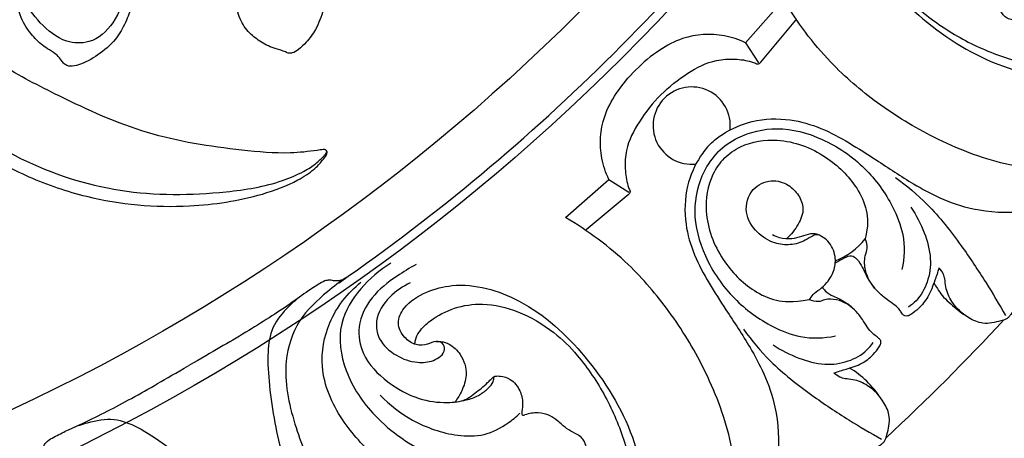
# Model space of a CAD drawing. Units: millimetres. Extents: x 9592 to 15292, y 5959 to 11659.
# Drawn here: x 12492 to 12550, y 10838 to 10862 of the extents above; entities that cross this region are included whole.
import ezdxf

# ---------------------------------------------------------------- set-up
doc = ezdxf.new("R2010")
doc.units = ezdxf.units.MM
doc.header["$MEASUREMENT"] = 0

# ---------------------------------------------------------------- blocks, each defined once
blk = doc.blocks.new('R-049.1_350_350')
for p, q in [((95.172, -82.276), (92.913, -84.834)), ((93.827, -85.986), (95.898, -83.493)), ((92.913, -84.834), (93.675, -86.018)), ((82.276, -95.172), (84.834, -92.913)), ((84.834, -92.913), (86.018, -93.675)), ((85.986, -93.827), (83.493, -95.898))]:
    blk.add_line(p, q)
for centre, radius in [((0, 0, -8.591), 175), ((0, 0), 172.846), ((0, 0), 159.148), ((0, 0), 153.775), ((0, 0, -33.091), 121.163), ((0, 0), 117.455)]:
    blk.add_circle(centre, radius)
for centre, radius, start, end in [((0, 0), 120.625, 304.82338, 324.91955), ((89.735, -89.735), 2.285, 353.68282, 276.31718), ((96.699, -93.77), 4.238, 291.19629, 321.13814), ((0, 0), 120.625, 305.06482, 305.08045), ((12.105, -12.186), 130.997, 312.86836, 317.17844), ((96.026, -109.055), 5.844, 33.50059, 58.59221)]:
    blk.add_arc(centre, radius, start, end)
for points, knots in [([(99.039, -73.098), (99.234, -72.643), (99.833, -71.788), (101.076, -70.961), (102.511, -71.206), (103.376, -72.215), (103.804, -73.382), (103.71, -74.335), (103.405, -74.896), (103.016, -75.181), (102.56, -75.044), (102.446, -74.556), (102.726, -74.087), (102.748, -73.377), (102.275, -72.695), (101.406, -72.231), (100.257, -72.809), (99.509, -74.009), (98.911, -76.389), (99.981, -80.053), (103.365, -83.695), (109.121, -87.284), (117.168, -87.349), (122.888, -83.352), (126.183, -79.786), (127.731, -77.804), (128.433, -76.804)], [0, 0, 0, 0, 2.335211, 4.861638, 6.516501, 8.714265, 10.774988, 12.264924, 13.047751, 13.763483, 14.335312, 14.968159, 15.802809, 16.855134, 18.104614, 19.564223, 21.036289, 23.617331, 26.056968, 32.439621, 40.453471, 49.130188, 63.929088, 75.002761, 81.075752, 86.835321, 86.835321, 86.835321, 86.835321]), ([(131.084, -75.681), (130.522, -76.646), (128.721, -79.584), (125.877, -83.808), (122.331, -87.856), (118.68, -90.748), (113.941, -92.605), (108.694, -92.386), (104.185, -90.622), (100.733, -88.521), (97.622, -85.854), (95.952, -83.61), (95.172, -82.276)], [0, 0, 0, 0, 5.262811, 16.24658, 23.963327, 30.549802, 38.026613, 47.462319, 54.494241, 60.686285, 66.437852, 73.719057, 73.719057, 73.719057, 73.719057]), ([(45.623, -90.001), (46.219, -90.394), (47.821, -91.378), (50.533, -92.861), (54.726, -94.291), (59.471, -94.715), (63.701, -94.072), (66.149, -93.172), (67.32, -92.434), (67.838, -91.877), (68.1, -91.552), (68.19, -91.35), (68.176, -91.242), (68.113, -91.173), (68.027, -91.149), (67.851, -91.163), (67.183, -91.26), (65.578, -91.435), (62.202, -91.11), (57.48, -90.41), (52.832, -88.25), (48.666, -86.144), (45.26, -83.3), (42.219, -80.492), (40.217, -77.805), (39.25, -76.414), (38.881, -75.853)], [0, 0, 0, 0, 3.363605, 8.864656, 14.53356, 24.138119, 30.989369, 34.544809, 36.363108, 37.446346, 38.110389, 38.335799, 38.456291, 38.603625, 38.744712, 38.861656, 39.436197, 41.930379, 46.440112, 55.373413, 64.262045, 70.442898, 77.314693, 85.078989, 89.897972, 93.067422, 93.067422, 93.067422, 93.067422]), ([(54.87, -76.252), (55.286, -76.916), (56.065, -78.626), (56.528, -81.282), (55.724, -83.627), (54.314, -84.923), (52.514, -84.837), (51.205, -83.724), (50.009, -82.216), (50.057, -80.348), (50.585, -78.873), (50.519, -77.924), (50.464, -77.528)], [0, 0, 0, 0, 3.693384, 8.823582, 12.221594, 15.06251, 17.109389, 20.101169, 22.892373, 25.872218, 28.368937, 30.256116, 30.256116, 30.256116, 30.256116]), ([(103.324, -82.969), (104.081, -83.596), (105.711, -84.707), (108.543, -85.895), (112.017, -86.619), (116.249, -86.031), (120.388, -83.488), (123.26, -80.529), (124.79, -78.554), (125.243, -77.913)], [0, 0, 0, 0, 4.634314, 9.225948, 14.404372, 21.206538, 28.780288, 36.846971, 40.548504, 40.548504, 40.548504, 40.548504]), ([(113.233, -80.366), (113.22, -80.345), (113.19, -80.315), (113.118, -80.288), (112.978, -80.402), (112.825, -80.726), (112.588, -81.327), (112.106, -82.166), (111.246, -82.977), (110.147, -83.461), (109.242, -83.597), (108.654, -83.495), (108.325, -83.357), (108.089, -83.133), (107.9, -82.771), (107.65, -82.294), (107.213, -81.855), (106.823, -81.32), (106.679, -80.628), (106.753, -80.126), (106.835, -79.875)], [0, 0, 0, 0, 0.117226, 0.196807, 0.332084, 0.878386, 1.916547, 3.353443, 5.421963, 7.352951, 8.948224, 9.645681, 10.142664, 10.609553, 11.143179, 12.06065, 13.133404, 14.04784, 15.136512, 16.373796, 16.373796, 16.373796, 16.373796]), ([(37.297, -80.713), (38.237, -81.977), (40.605, -84.797), (44.893, -88.495), (49.992, -91.963), (55.933, -93.897), (61.262, -93.851), (64.923, -93.28), (66.667, -92.532), (67.473, -92.044), (67.863, -91.654), (68.058, -91.461), (68.13, -91.37), (68.156, -91.307), (68.159, -91.26), (68.142, -91.221), (68.112, -91.185), (68.08, -91.167), (68.056, -91.159)], [0, 0, 0, 0, 7.42796, 17.292547, 26.61815, 36.342323, 46.181587, 51.513745, 53.648291, 55.097178, 55.919855, 56.236801, 56.394264, 56.46121, 56.554774, 56.607858, 56.655822, 56.774691, 56.774691, 56.774691, 56.774691]), ([(68.199, -80.628), (68.195, -80.931), (68.148, -81.69), (68.009, -82.86), (67.579, -83.979), (67.026, -84.743), (66.547, -85.194), (66.203, -85.441), (65.914, -85.473), (65.609, -85.316), (65.031, -85.194), (64.301, -84.83), (63.533, -84.267), (63.059, -83.574), (62.838, -82.849), (62.702, -82.454), (62.633, -82.234)], [0, 0, 0, 0, 1.428998, 3.584317, 5.52823, 7.010018, 7.976432, 8.647358, 8.949661, 9.290106, 10.223984, 11.731396, 13.090099, 14.688102, 15.568458, 16.656886, 16.656886, 16.656886, 16.656886]), ([(56.782, -82.023), (56.75, -82.205), (56.636, -82.713), (56.304, -83.545), (55.777, -84.611), (54.798, -85.476), (53.871, -86.033), (53.193, -86.231), (52.847, -86.219), (52.619, -86.089), (52.447, -85.843), (52.195, -85.524), (51.772, -85.27), (51.212, -84.909), (50.568, -84.248), (50.003, -83.291), (49.749, -82.229), (49.69, -81.576), (49.687, -81.268)], [0, 0, 0, 0, 0.869116, 2.447954, 4.219842, 6.410537, 8.488043, 9.284291, 9.70094, 10.086707, 10.465308, 11.108026, 11.985297, 12.757613, 14.255529, 16.285973, 17.911484, 19.365117, 19.365117, 19.365117, 19.365117]), ([(92.913, -84.834), (92.518, -84.648), (91.311, -84.247), (89.449, -84.355), (87.729, -85.29), (86.859, -86.001), (86.441, -86.441)], [0, 0, 0, 0, 2.058542, 5.945953, 8.337535, 11.198603, 11.198603, 11.198603, 11.198603]), ([(87.919, -87.919), (88.389, -87.428), (89.416, -86.629), (90.93, -85.836), (92.261, -85.774), (93.048, -85.878), (93.475, -86.028), (93.629, -86.108), (93.747, -86.064), (93.805, -86.014), (93.827, -85.986)], [0, 0, 0, 0, 3.201271, 6.119276, 7.83773, 9.409926, 9.806397, 9.997073, 10.185118, 10.355232, 10.355232, 10.355232, 10.355232]), ([(84.834, -92.913), (84.648, -92.518), (84.247, -91.311), (84.355, -89.449), (85.29, -87.729), (86.001, -86.859), (86.441, -86.441)], [0, 0, 0, 0, 2.058542, 5.945953, 8.337535, 11.198603, 11.198603, 11.198603, 11.198603]), ([(87.919, -87.919), (87.428, -88.389), (86.629, -89.416), (85.836, -90.93), (85.774, -92.261), (85.878, -93.048), (86.028, -93.475), (86.108, -93.629), (86.064, -93.747), (86.014, -93.805), (85.986, -93.827)], [0, 0, 0, 0, 3.201271, 6.119276, 7.83773, 9.409926, 9.806397, 9.997073, 10.185118, 10.355232, 10.355232, 10.355232, 10.355232]), ([(90.825, -90.825), (91.05, -90.616), (91.798, -90.025), (93.393, -89.342), (95.458, -89.272), (97.399, -89.843), (99.058, -90.738), (100.849, -91.897), (102.585, -93.058), (104.481, -94.092), (106.646, -94.832), (109.459, -94.948), (112.172, -94.377), (114.819, -93.324), (116.2, -92.173), (116.912, -91.365)], [0, 0, 0, 0, 1.447143, 4.475167, 8.004161, 10.949928, 13.915012, 16.861924, 21.009459, 23.754223, 27.024112, 31.703355, 36.825356, 39.993171, 45.068518, 45.068518, 45.068518, 45.068518]), ([(91.286, -91.286), (91.628, -90.953), (92.687, -90.219), (94.904, -89.701), (97.612, -90.447), (100.021, -92.095), (101.528, -94.181), (102.363, -96.251), (102.31, -97.566), (102.169, -98.238)], [0, 0, 0, 0, 2.254449, 5.999213, 10.299915, 15.102961, 19.506137, 22.247443, 25.485958, 25.485958, 25.485958, 25.485958]), ([(91.664, -91.664), (91.944, -91.389), (92.889, -90.731), (95.115, -90.396), (97.614, -91.339), (99.388, -93.071), (100.134, -94.672), (100.18, -95.661), (99.999, -96.429)], [0, 0, 0, 0, 1.851748, 5.333843, 10.158605, 14.23654, 16.509888, 18.626525, 18.626525, 18.626525, 18.626525]), ([(90.825, -90.825), (90.616, -91.05), (90.025, -91.798), (89.342, -93.393), (89.272, -95.458), (89.843, -97.399), (90.738, -99.058), (91.897, -100.849), (93.058, -102.585), (94.092, -104.481), (94.832, -106.646), (94.948, -109.459), (94.377, -112.172), (93.324, -114.819), (92.173, -116.2), (91.365, -116.912)], [0, 0, 0, 0, 1.447143, 4.475167, 8.004161, 10.949928, 13.915012, 16.861924, 21.009459, 23.754223, 27.024112, 31.703355, 36.825356, 39.993171, 45.068518, 45.068518, 45.068518, 45.068518]), ([(91.286, -91.286), (90.953, -91.628), (90.219, -92.687), (89.701, -94.904), (90.447, -97.612), (92.095, -100.021), (94.181, -101.528), (96.251, -102.363), (97.566, -102.31), (98.238, -102.169)], [0, 0, 0, 0, 2.254449, 5.999213, 10.299915, 15.102961, 19.506137, 22.247443, 25.485958, 25.485958, 25.485958, 25.485958]), ([(91.664, -91.664), (91.389, -91.944), (90.731, -92.889), (90.396, -95.115), (91.339, -97.614), (93.071, -99.388), (94.672, -100.134), (95.661, -100.18), (96.686, -100.026)], [0, 0, 0, 0, 1.851748, 5.333843, 10.158605, 14.23654, 16.509888, 18.626525, 18.626525, 18.626525, 18.626525]), ([(96.686, -100.026), (96.752, -99.921), (96.927, -99.683), (97.334, -99.407), (97.829, -98.968), (98.204, -98.291), (98.278, -97.387), (97.936, -96.662), (97.485, -96.31), (97.176, -96.155), (96.818, -96.261), (96.362, -96.609), (95.57, -96.833), (94.531, -96.722), (93.52, -96.078), (92.777, -94.878), (93.177, -93.43), (94.388, -92.867), (95.445, -93.16), (96.082, -93.823), (96.437, -94.687), (96.037, -95.636), (95.618, -96.187), (95.337, -96.431)], [0, 0, 0, 0, 0.588099, 1.370397, 2.297423, 3.694994, 4.892995, 6.466827, 7.193327, 7.602758, 8.01765, 8.853913, 10.315308, 11.754321, 13.66585, 15.785635, 17.969424, 19.834763, 21.467373, 22.799816, 24.088465, 25.597337, 27.34964, 27.34964, 27.34964, 27.34964]), ([(101.777, -92.796), (102.443, -93.28), (103.892, -94.494), (105.601, -96.676), (107.085, -98.91), (107.918, -100.311), (108.284, -100.965)], [0, 0, 0, 0, 3.884321, 8.853884, 12.99894, 16.532321, 16.532321, 16.532321, 16.532321]), ([(102.7, -94.554), (103.02, -95.024), (103.513, -96.009), (103.942, -97.536), (103.746, -98.977), (103.197, -99.955), (102.715, -100.355), (102.556, -100.464)], [0, 0, 0, 0, 2.68235, 5.159303, 7.348972, 9.367547, 10.276428, 10.276428, 10.276428, 10.276428]), ([(75.681, -131.084), (76.646, -130.522), (79.584, -128.721), (83.808, -125.877), (87.856, -122.331), (90.748, -118.68), (92.605, -113.941), (92.386, -108.694), (90.622, -104.185), (88.521, -100.733), (85.854, -97.622), (83.61, -95.952), (82.276, -95.172)], [0, 0, 0, 0, 5.262811, 16.24658, 23.963327, 30.549802, 38.026613, 47.462319, 54.494241, 60.686285, 66.437852, 73.719057, 73.719057, 73.719057, 73.719057]), ([(97.28, -96.214), (97.228, -96.189), (97.059, -96.124), (96.681, -96.119), (96.215, -96.309), (95.613, -96.461), (95.013, -96.422), (94.648, -96.268), (94.516, -96.194)], [0, 0, 0, 0, 0.272577, 0.850066, 1.721519, 2.625046, 3.765354, 4.476336, 4.476336, 4.476336, 4.476336]), ([(104.353, -98.147), (104.283, -98.395), (104.086, -98.973), (103.764, -99.824), (103.239, -100.498), (102.798, -100.842), (102.52, -101), (102.326, -101.005), (102.17, -100.862), (102.04, -100.6), (101.719, -100.321), (101.241, -100.004), (100.629, -99.489), (100.104, -98.762), (99.94, -97.991), (99.97, -97.424), (100.173, -96.956), (100.075, -96.599), (99.999, -96.429)], [0, 0, 0, 0, 1.214842, 2.881438, 4.261665, 5.174878, 5.508967, 5.756605, 6.026216, 6.446953, 7.136723, 7.979065, 9.165849, 10.892711, 12.088503, 12.810279, 13.542826, 14.425277, 14.425277, 14.425277, 14.425277]), ([(98.243, -97.847), (98.403, -97.728), (98.706, -97.588), (99.173, -97.358), (99.584, -97.667), (99.797, -98.055), (100.011, -98.484), (100.209, -98.918), (100.42, -99.195), (100.551, -99.34)], [0, 0, 0, 0, 0.943777, 1.633432, 2.196591, 3.120472, 3.747531, 4.449513, 5.36843, 5.36843, 5.36843, 5.36843]), ([(71.952, -97.871), (71.282, -98.268), (70.087, -99.3), (68.702, -101.511), (69.15, -104.443), (71.061, -107.258), (73.869, -109.159), (76.637, -110.125), (78.823, -110.117), (80.022, -109.69), (80.564, -109.406)], [0, 0, 0, 0, 3.670793, 7.3732, 11.731477, 16.707903, 23.124465, 27.353651, 30.353204, 33.240647, 33.240647, 33.240647, 33.240647]), ([(73.442, -97.951), (73.052, -98.152), (72.125, -98.732), (70.744, -99.787), (69.907, -101.51), (70.231, -103.485), (71.684, -104.939), (73.444, -105.938), (75.106, -106.166), (76.296, -106.017), (77.105, -105.74), (77.601, -105.37), (77.936, -105.053), (78.031, -104.782), (78.027, -104.652), (78.024, -104.593), (78.064, -104.565), (78.194, -104.534), (78.526, -104.537), (79.116, -104.726), (79.614, -105.351), (79.763, -106.052), (79.717, -106.492), (79.682, -106.722), (79.686, -106.817), (79.744, -106.861), (79.829, -106.848), (79.875, -106.835)], [0, 0, 0, 0, 2.070371, 5.154454, 8.087648, 10.59488, 14.064815, 17.362608, 20.023335, 21.794888, 22.993368, 23.995332, 24.696202, 25.134174, 25.282732, 25.321659, 25.398133, 25.482724, 25.963466, 26.925773, 28.314966, 29.488759, 30.232218, 30.374972, 30.478732, 30.61358, 30.799314, 30.799314, 30.799314, 30.799314]), ([(109.1, -99.359), (109.091, -99.447), (109.058, -99.684), (109.051, -100.026), (108.898, -100.386), (108.747, -100.679), (108.591, -100.923), (108.462, -101.09), (108.271, -101.207), (107.772, -101.349), (107, -101.533), (105.942, -101.058), (105.13, -100.314), (104.752, -99.425), (104.722, -98.85), (104.61, -98.456), (104.457, -98.248), (104.353, -98.147)], [0, 0, 0, 0, 0.41858, 1.130468, 1.584743, 2.247304, 2.686566, 2.948413, 3.235166, 3.718071, 5.403606, 6.794925, 8.987982, 10.471415, 11.198284, 11.693723, 12.379904, 12.379904, 12.379904, 12.379904]), ([(69.326, -98.713), (69.228, -98.784), (69.035, -98.881), (68.743, -98.932), (68.514, -98.901), (68.284, -98.856), (67.983, -98.921), (67.524, -99.204), (66.758, -99.709), (65.759, -100.463), (63.011, -102.209), (61.471, -103.07), (60, -103.923)], [-16.990841, -16.990841, -16.990841, -16.990841, -16.416893, -15.993853, -15.61648, -15.331889, -14.895916, -14.212206, -12.801753, -10.564889, -5.797951, 0, 0, 0, 0]), ([(69.326, -98.713), (68.936, -98.97), (67.936, -99.744), (66.36, -101.199), (65.453, -104.079), (66.156, -107.33), (67.278, -110.139), (68.269, -111.612), (68.64, -112.097)], [0, 0, 0, 0, 2.204146, 5.975257, 9.891477, 15.791133, 21.237526, 24.116729, 24.116729, 24.116729, 24.116729]), ([(80.396, -112.588), (79.902, -112.742), (78.645, -112.945), (76.38, -112.845), (73.591, -111.516), (71.189, -109.578), (68.875, -107.163), (67.632, -104.254), (68.171, -101.174), (69.393, -99.63), (70.174, -98.989)], [0, 0, 0, 0, 1.655519, 6.247848, 10.399557, 16.030366, 20.83096, 26.09333, 30.208117, 34.97133, 34.97133, 34.97133, 34.97133]), ([(73.098, -99.039), (72.643, -99.234), (71.788, -99.833), (70.961, -101.076), (71.206, -102.511), (72.215, -103.376), (73.382, -103.804), (74.335, -103.71), (74.896, -103.405), (75.181, -103.016), (75.044, -102.56), (74.556, -102.446), (74.087, -102.726), (73.377, -102.748), (72.695, -102.275), (72.231, -101.406), (72.809, -100.257), (74.009, -99.509), (76.389, -98.911), (80.053, -99.981), (83.695, -103.365), (87.284, -109.121), (87.349, -117.168), (83.352, -122.888), (79.786, -126.183), (77.804, -127.731), (76.804, -128.433)], [0, 0, 0, 0, 2.335211, 4.861638, 6.516501, 8.714265, 10.774988, 12.264924, 13.047751, 13.763483, 14.335312, 14.968159, 15.802809, 16.855134, 18.104614, 19.564223, 21.036289, 23.617331, 26.056968, 32.439621, 40.453471, 49.130188, 63.929088, 75.002761, 81.075752, 86.835321, 86.835321, 86.835321, 86.835321]), ([(97.467, -99.283), (97.501, -99.361), (97.696, -99.599), (98.055, -99.797), (98.492, -99.984), (98.904, -100.221), (99.222, -100.458), (99.477, -100.752)], [1.790775, 1.790775, 1.790775, 1.790775, 2.196591, 3.120472, 3.747531, 4.449513, 5.36843, 5.36843, 5.36843, 5.36843]), ([(104.052, -99.05), (104.123, -99.158), (104.286, -99.398), (104.539, -99.812), (105.08, -100.314), (105.517, -100.683), (105.829, -100.899)], [0, 0, 0, 0, 0.608646, 1.369904, 2.275028, 4.064602, 4.064602, 4.064602, 4.064602]), ([(66.617, -99.821), (66.371, -100.002), (65.749, -100.555), (64.857, -101.592), (64.614, -103.3), (64.756, -105.181), (65.143, -107.957), (66.062, -111.172), (67.535, -114.91), (69.462, -118.666), (71.535, -122.627), (73.009, -125.288), (73.722, -126.551)], [0, 0, 0, 0, 1.439793, 3.939927, 6.211993, 9.328089, 12.860033, 19.393951, 25.036704, 31.775657, 39.28061, 46.115925, 46.115925, 46.115925, 46.115925]), ([(98.147, -104.353), (98.395, -104.283), (98.973, -104.086), (99.749, -103.881), (100.422, -103.356), (100.767, -102.916), (100.925, -102.637), (100.93, -102.443), (100.787, -102.287), (100.532, -102.13), (100.245, -101.837), (99.929, -101.358), (99.535, -100.742), (98.762, -100.104), (98.031, -99.982), (97.609, -100.012), (97.213, -100.201), (96.857, -100.103), (96.686, -100.026)], [0, 0, 0, 0, 1.214842, 2.881438, 4.261665, 5.174878, 5.508967, 5.756605, 6.026216, 6.446953, 7.136723, 7.979065, 9.165849, 10.892711, 12.088503, 12.810279, 13.542826, 14.425277, 14.425277, 14.425277, 14.425277]), ([(73.362, -102.659), (73.368, -102.577), (73.406, -102.321), (73.666, -101.797), (74.438, -101.102), (75.704, -100.439), (77.525, -100.172), (79.598, -100.677), (81.495, -101.793), (82.555, -102.825), (82.969, -103.324)], [0, 0, 0, 0, 0.385359, 1.210038, 2.697136, 5.198653, 7.851846, 11.186393, 15.045752, 18.102574, 18.102574, 18.102574, 18.102574]), ([(92.796, -101.777), (93.28, -102.443), (94.494, -103.892), (96.676, -105.601), (98.91, -107.085), (100.311, -107.918), (100.965, -108.284)], [0, 0, 0, 0, 3.884321, 8.853884, 12.99894, 16.532321, 16.532321, 16.532321, 16.532321]), ([(74.608, -102.504), (74.707, -102.489), (74.981, -102.48), (75.528, -102.679), (76.189, -103.315), (76.516, -104.391), (76.188, -105.367), (75.898, -105.87), (75.742, -106.074)], [0, 0, 0, 0, 0.472551, 1.27509, 2.670386, 4.661627, 6.178856, 7.390732, 7.390732, 7.390732, 7.390732]), ([(94.554, -102.7), (95.024, -103.02), (96.009, -103.513), (97.536, -103.942), (98.977, -103.746), (99.955, -103.197), (100.355, -102.715), (100.464, -102.556)], [0, 0, 0, 0, 2.68235, 5.159303, 7.348972, 9.367547, 10.276428, 10.276428, 10.276428, 10.276428]), ([(82.969, -103.324), (83.596, -104.081), (84.707, -105.711), (85.895, -108.543), (86.619, -112.017), (86.031, -116.249), (83.488, -120.388), (80.529, -123.26), (78.554, -124.79), (77.913, -125.243)], [0, 0, 0, 0, 4.634314, 9.225948, 14.404372, 21.206538, 28.780288, 36.846971, 40.548504, 40.548504, 40.548504, 40.548504]), ([(50.825, -109.395), (50.936, -109.345), (51.116, -109.226), (51.306, -108.999), (51.394, -108.785), (51.47, -108.563), (51.676, -108.336), (52.151, -108.08), (52.971, -107.669), (54.124, -107.18), (57.01, -105.674), (58.526, -104.771), (60, -103.923)], [-16.990841, -16.990841, -16.990841, -16.990841, -16.416893, -15.993853, -15.61648, -15.331889, -14.895916, -14.212206, -12.801753, -10.564889, -5.797951, 0, 0, 0, 0]), ([(76.182, -106.007), (76.287, -105.964), (76.55, -105.841), (77.037, -105.465), (77.498, -105.1), (77.834, -104.766), (77.955, -104.648), (78.028, -104.578), (78.069, -104.563), (78.09, -104.559)], [0, 0, 0, 0, 0.536574, 1.362318, 2.885989, 3.312956, 3.589629, 3.683897, 3.787638, 3.787638, 3.787638, 3.787638]), ([(99.359, -109.1), (99.447, -109.091), (99.684, -109.058), (100.026, -109.051), (100.386, -108.898), (100.679, -108.747), (100.923, -108.591), (101.09, -108.462), (101.207, -108.271), (101.349, -107.772), (101.533, -107), (101.058, -105.942), (100.314, -105.13), (99.425, -104.752), (98.85, -104.722), (98.456, -104.61), (98.248, -104.457), (98.147, -104.353)], [0, 0, 0, 0, 0.41858, 1.130468, 1.584743, 2.247304, 2.686566, 2.948413, 3.235166, 3.718071, 5.403606, 6.794925, 8.987982, 10.471415, 11.198284, 11.693723, 12.379904, 12.379904, 12.379904, 12.379904]), ([(71.307, -105.682), (71.874, -106.255), (73.283, -107.323), (75.458, -108.095), (77.489, -108.116), (78.718, -107.476), (79.356, -106.955), (79.57, -106.745)], [0, 0, 0, 0, 3.798526, 8.213529, 10.666026, 13.134939, 14.547436, 14.547436, 14.547436, 14.547436]), ([(53.139, -107.603), (53.419, -107.48), (54.209, -107.218), (55.553, -106.963), (57.154, -107.607), (58.712, -108.671), (60.922, -110.394), (63.247, -112.797), (65.747, -115.942), (68.037, -119.489), (70.431, -123.264), (71.999, -125.872), (72.735, -127.121)], [0, 0, 0, 0, 1.439793, 3.939927, 6.211993, 9.328089, 12.860033, 19.393951, 25.036704, 31.775657, 39.28061, 46.115925, 46.115925, 46.115925, 46.115925]), ([(80.366, -113.233), (80.345, -113.22), (80.315, -113.19), (80.288, -113.118), (80.402, -112.978), (80.726, -112.825), (81.327, -112.588), (82.166, -112.106), (82.977, -111.246), (83.461, -110.147), (83.597, -109.242), (83.496, -108.654), (83.357, -108.325), (83.133, -108.089), (82.771, -107.9), (82.294, -107.65), (81.855, -107.213), (81.32, -106.823), (80.628, -106.679), (80.126, -106.753), (79.875, -106.835)], [0, 0, 0, 0, 0.117226, 0.196807, 0.332084, 0.878386, 1.916547, 3.353443, 5.421963, 7.352951, 8.948224, 9.645681, 10.142664, 10.609553, 11.143179, 12.06065, 13.133404, 14.04784, 15.136512, 16.373796, 16.373796, 16.373796, 16.373796])]:
    blk.add_open_spline(points, degree=3, knots=knots)

msp = doc.modelspace()

# ---------------------------------------------------------------- block references
msp.add_blockref('R-049.1_350_350', (12442.174, 10945.821))

doc.saveas('drawing.dxf')
